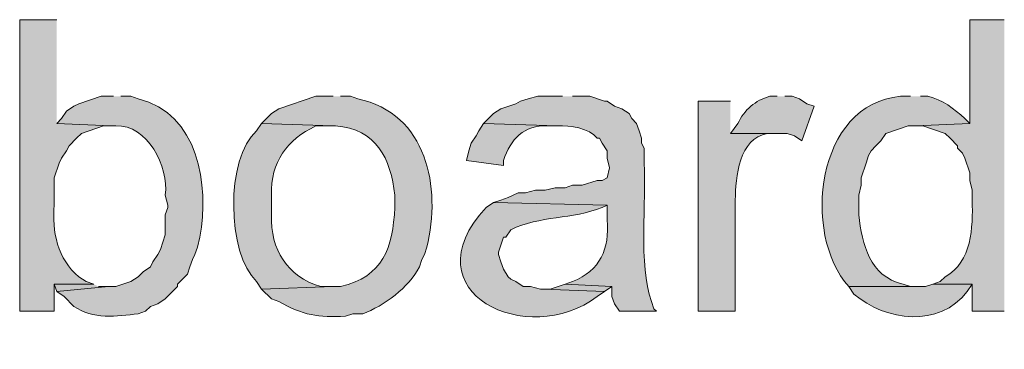
# Model space of a CAD drawing. Units: inches. Extents: x 16 to 197, y 63 to 220.
# Drawn here: x 168 to 177, y 190 to 192 of the extents above; entities that cross this region are included whole.
import ezdxf

# ---------------------------------------------------------------- set-up
doc = ezdxf.new("R2010")
doc.units = ezdxf.units.IN
doc.header["$MEASUREMENT"] = 0
doc.layers.add('Layer 1', color=7, linetype='Continuous')

msp = doc.modelspace()

# ---------------------------------------------------------------- hatches: boundary and pattern name
at = {"layer": 'Layer 1', "true_color": 0xffffff}
h = msp.add_hatch(color=7, dxfattribs=at)
edge = h.paths.add_edge_path()
edge.add_spline(control_points=[(168.3808, 192.3274), (168.3808, 192.3274), (168.0633, 192.3274), (168.0633, 192.3274), (168.0633, 192.3274), (168.0633, 189.8297), (168.0633, 189.8297), (168.0633, 189.8297), (168.3597, 189.8297), (168.3597, 189.8297), (168.3597, 189.8297), (168.3597, 190.0625), (168.3597, 190.0625), (168.3597, 190.0625), (168.6983, 190.0625), (168.6983, 190.0625), (168.6983, 190.0625), (168.6348, 190.0837), (168.6348, 190.0837), (168.6348, 190.0837), (168.5713, 190.126), (168.5713, 190.126), (168.3893, 190.2735), (168.3374, 190.5166), (168.3597, 190.7399), (168.3597, 190.7399), (168.3597, 190.9727), (168.3597, 190.9727), (168.3597, 190.9727), (168.402, 191.0997), (168.402, 191.0997), (168.402, 191.0997), (168.4232, 191.142), (168.4232, 191.142), (168.4232, 191.142), (168.4655, 191.2055), (168.4655, 191.2055), (168.4655, 191.2055), (168.4867, 191.2479), (168.4867, 191.2479), (168.4867, 191.2479), (168.5502, 191.3114), (168.5502, 191.3114), (168.5502, 191.3114), (168.5925, 191.3537), (168.5925, 191.3537), (168.5925, 191.3537), (168.783, 191.4172), (168.783, 191.4172), (168.783, 191.4172), (168.8465, 191.4172), (168.8465, 191.4172), (168.8465, 191.4172), (168.3808, 191.4384), (168.3808, 191.4384)], knot_values=[0, 0, 0, 0, 0.352778, 0.352778, 0.352778, 0.705556, 0.705556, 0.705556, 1.058333, 1.058333, 1.058333, 1.411111, 1.411111, 1.411111, 1.763889, 1.763889, 1.763889, 2.116667, 2.116667, 2.116667, 2.469444, 2.469444, 2.469444, 2.822222, 2.822222, 2.822222, 3.175, 3.175, 3.175, 3.527778, 3.527778, 3.527778, 3.880556, 3.880556, 3.880556, 4.233333, 4.233333, 4.233333, 4.586111, 4.586111, 4.586111, 4.938889, 4.938889, 4.938889, 5.291667, 5.291667, 5.291667, 5.644444, 5.644444, 5.644444, 5.997222, 5.997222, 5.997222, 6.35, 6.35, 6.35, 6.35], degree=3, periodic=0)
edge.add_line((168.3808, 191.4384), (168.3808, 192.3274))
h = msp.add_hatch(color=7, dxfattribs=at)
edge = h.paths.add_edge_path()
edge.add_spline(control_points=[(176.5088, 192.3274), (176.5088, 192.3274), (176.2125, 192.3274), (176.2125, 192.3274), (176.2125, 192.3274), (176.2125, 191.4384), (176.2125, 191.4384), (176.2125, 191.4384), (175.7468, 191.4172), (175.7468, 191.4172), (175.7468, 191.4172), (175.8103, 191.4172), (175.8103, 191.4172), (175.8103, 191.4172), (176.0008, 191.3537), (176.0008, 191.3537), (176.0008, 191.3537), (176.0432, 191.3114), (176.0432, 191.3114), (176.0432, 191.3114), (176.1067, 191.2479), (176.1067, 191.2479), (176.1067, 191.2479), (176.1067, 191.2267), (176.1067, 191.2267), (176.1067, 191.2267), (176.149, 191.1844), (176.149, 191.1844), (176.149, 191.1844), (176.1702, 191.142), (176.1702, 191.142), (176.1702, 191.142), (176.2125, 191.015), (176.2125, 191.015), (176.2125, 191.015), (176.2125, 190.9515), (176.2125, 190.9515), (176.2125, 190.9515), (176.2337, 190.8669), (176.2337, 190.8669), (176.2337, 190.8669), (176.2337, 190.7822), (176.2337, 190.7822), (176.2386, 190.5458), (176.2337, 190.2555), (176.0008, 190.126), (176.0008, 190.126), (175.9585, 190.0837), (175.9585, 190.0837), (175.9585, 190.0837), (175.895, 190.0625), (175.895, 190.0625), (175.895, 190.0625), (176.2337, 190.0625), (176.2337, 190.0625), (176.2337, 190.0625), (176.2337, 189.8297), (176.2337, 189.8297), (176.2337, 189.8297), (176.5088, 189.8297), (176.5088, 189.8297)], knot_values=[0, 0, 0, 0, 0.352778, 0.352778, 0.352778, 0.705556, 0.705556, 0.705556, 1.058333, 1.058333, 1.058333, 1.411111, 1.411111, 1.411111, 1.763889, 1.763889, 1.763889, 2.116667, 2.116667, 2.116667, 2.469444, 2.469444, 2.469444, 2.822222, 2.822222, 2.822222, 3.175, 3.175, 3.175, 3.527778, 3.527778, 3.527778, 3.880556, 3.880556, 3.880556, 4.233333, 4.233333, 4.233333, 4.586111, 4.586111, 4.586111, 4.938889, 4.938889, 4.938889, 5.291667, 5.291667, 5.291667, 5.644444, 5.644444, 5.644444, 5.997222, 5.997222, 5.997222, 6.35, 6.35, 6.35, 6.702778, 6.702778, 6.702778, 7.055556, 7.055556, 7.055556, 7.055556], degree=3, periodic=0)
edge.add_line((176.5088, 189.8297), (176.5088, 192.3274))
h = msp.add_hatch(color=7, dxfattribs=at)
edge = h.paths.add_edge_path()
edge.add_spline(control_points=[(168.8677, 191.6712), (168.8677, 191.6712), (168.7618, 191.6712), (168.7618, 191.6712), (168.7618, 191.6712), (168.5713, 191.6077), (168.5713, 191.6077), (168.5713, 191.6077), (168.529, 191.5865), (168.529, 191.5865), (168.529, 191.5865), (168.4655, 191.5442), (168.4655, 191.5442), (168.4655, 191.5442), (168.4232, 191.4807), (168.4232, 191.4807), (168.4232, 191.4807), (168.3808, 191.4384), (168.3808, 191.4384), (168.3808, 191.4384), (168.8465, 191.4172), (168.8465, 191.4172), (168.8465, 191.4172), (168.8888, 191.4172), (168.8888, 191.4172), (169.1562, 191.431), (169.3457, 191.0694), (169.3122, 190.8245), (169.3122, 190.8245), (169.3333, 190.7399), (169.3333, 190.7399), (169.3333, 190.7399), (169.3333, 190.7187), (169.3333, 190.7187), (169.3333, 190.7187), (169.3122, 190.6552), (169.3122, 190.6552), (169.3122, 190.6552), (169.3122, 190.4859), (169.3122, 190.4859), (169.3122, 190.4859), (169.291, 190.4224), (169.291, 190.4224), (169.291, 190.4224), (169.2698, 190.3589), (169.2698, 190.3589), (169.2698, 190.3589), (169.2487, 190.3165), (169.2487, 190.3165), (169.2487, 190.3165), (169.2063, 190.2531), (169.2063, 190.2531), (169.2063, 190.2531), (169.1852, 190.2107), (169.1852, 190.2107), (169.1852, 190.2107), (169.1217, 190.1684), (169.1217, 190.1684), (169.1217, 190.1684), (169.0793, 190.1261), (169.0793, 190.1261), (169.0793, 190.1261), (169.0158, 190.0837), (169.0158, 190.0837), (169.0158, 190.0837), (168.8888, 190.0414), (168.8888, 190.0414), (168.8888, 190.0414), (168.8253, 190.0414), (168.8253, 190.0414), (168.8253, 190.0414), (168.3808, 189.999), (168.3808, 189.999), (168.3808, 189.999), (168.4443, 189.9567), (168.4443, 189.9567), (168.4443, 189.9567), (168.529, 189.872), (168.529, 189.872), (168.6874, 189.7595), (168.898, 189.7856), (169.0793, 189.8085), (169.0793, 189.8085), (169.1428, 189.8297), (169.1428, 189.8297), (169.1428, 189.8297), (169.1852, 189.872), (169.1852, 189.872), (169.1852, 189.872), (169.2487, 189.8932), (169.2487, 189.8932), (169.2487, 189.8932), (169.3122, 189.9355), (169.3122, 189.9355), (169.3122, 189.9355), (169.418, 190.0414), (169.418, 190.0414), (169.418, 190.0414), (169.418, 190.0625), (169.418, 190.0625), (169.418, 190.0625), (169.5027, 190.1472), (169.5027, 190.1472), (169.5027, 190.1472), (169.5238, 190.2107), (169.5238, 190.2107), (169.5238, 190.2107), (169.545, 190.2742), (169.545, 190.2742), (169.545, 190.2742), (169.5662, 190.3165), (169.5662, 190.3165), (169.5662, 190.3165), (169.5873, 190.38), (169.5873, 190.38), (169.5873, 190.38), (169.6085, 190.4647), (169.6085, 190.4647), (169.6907, 190.9096), (169.5961, 191.5273), (169.0793, 191.65), (169.0793, 191.65), (169.0158, 191.6712), (169.0158, 191.6712), (169.0158, 191.6712), (168.9312, 191.6712), (168.9312, 191.6712)], knot_values=[0, 0, 0, 0, 0.352778, 0.352778, 0.352778, 0.705556, 0.705556, 0.705556, 1.058333, 1.058333, 1.058333, 1.411111, 1.411111, 1.411111, 1.763889, 1.763889, 1.763889, 2.116667, 2.116667, 2.116667, 2.469444, 2.469444, 2.469444, 2.822222, 2.822222, 2.822222, 3.175, 3.175, 3.175, 3.527778, 3.527778, 3.527778, 3.880556, 3.880556, 3.880556, 4.233333, 4.233333, 4.233333, 4.586111, 4.586111, 4.586111, 4.938889, 4.938889, 4.938889, 5.291667, 5.291667, 5.291667, 5.644444, 5.644444, 5.644444, 5.997222, 5.997222, 5.997222, 6.35, 6.35, 6.35, 6.702778, 6.702778, 6.702778, 7.055556, 7.055556, 7.055556, 7.408333, 7.408333, 7.408333, 7.761111, 7.761111, 7.761111, 8.113889, 8.113889, 8.113889, 8.466667, 8.466667, 8.466667, 8.819444, 8.819444, 8.819444, 9.172222, 9.172222, 9.172222, 9.525, 9.525, 9.525, 9.877778, 9.877778, 9.877778, 10.230556, 10.230556, 10.230556, 10.583333, 10.583333, 10.583333, 10.936111, 10.936111, 10.936111, 11.288889, 11.288889, 11.288889, 11.641667, 11.641667, 11.641667, 11.994444, 11.994444, 11.994444, 12.347222, 12.347222, 12.347222, 12.7, 12.7, 12.7, 13.052778, 13.052778, 13.052778, 13.405556, 13.405556, 13.405556, 13.758333, 13.758333, 13.758333, 14.111111, 14.111111, 14.111111, 14.463889, 14.463889, 14.463889, 14.816667, 14.816667, 14.816667, 14.816667], degree=3, periodic=0)
edge.add_line((168.9312, 191.6712), (168.8677, 191.6712))
h = msp.add_hatch(color=7, dxfattribs=at)
edge = h.paths.add_edge_path()
edge.add_spline(control_points=[(170.7515, 191.6712), (170.7515, 191.6712), (170.6033, 191.6712), (170.6033, 191.6712), (170.6033, 191.6712), (170.2858, 191.5654), (170.2858, 191.5654), (170.2858, 191.5654), (170.2223, 191.523), (170.2223, 191.523), (170.2223, 191.523), (170.1377, 191.4384), (170.1377, 191.4384), (170.1377, 191.4384), (170.7515, 191.4172), (170.7515, 191.4172), (170.7515, 191.4172), (170.7727, 191.4172), (170.7727, 191.4172), (171.1205, 191.3946), (171.2475, 191.1361), (171.2807, 190.8245), (171.2807, 190.8245), (171.2807, 190.7187), (171.2807, 190.7187), (171.2644, 190.3744), (171.1819, 190.1264), (170.815, 190.0414), (170.815, 190.0414), (170.7515, 190.0414), (170.7515, 190.0414), (170.7515, 190.0414), (170.1377, 190.0202), (170.1377, 190.0202), (170.1377, 190.0202), (170.2223, 189.9355), (170.2223, 189.9355), (170.2223, 189.9355), (170.2858, 189.9144), (170.2858, 189.9144), (170.488, 189.7944), (170.6298, 189.7764), (170.8573, 189.7874), (170.8573, 189.7874), (170.9208, 189.8085), (170.9208, 189.8085), (170.9208, 189.8085), (171.0055, 189.8085), (171.0055, 189.8085), (171.1886, 189.8766), (171.4003, 190.0326), (171.4923, 190.2107), (171.4923, 190.2107), (171.5135, 190.2742), (171.5135, 190.2742), (171.5135, 190.2742), (171.5347, 190.3165), (171.5347, 190.3165), (171.5347, 190.3165), (171.5558, 190.38), (171.5558, 190.38), (171.6821, 190.8898), (171.5551, 191.5252), (170.9632, 191.65), (170.9632, 191.65), (170.8997, 191.6712), (170.8997, 191.6712), (170.8997, 191.6712), (170.815, 191.6712), (170.815, 191.6712)], knot_values=[0, 0, 0, 0, 0.352778, 0.352778, 0.352778, 0.705556, 0.705556, 0.705556, 1.058333, 1.058333, 1.058333, 1.411111, 1.411111, 1.411111, 1.763889, 1.763889, 1.763889, 2.116667, 2.116667, 2.116667, 2.469444, 2.469444, 2.469444, 2.822222, 2.822222, 2.822222, 3.175, 3.175, 3.175, 3.527778, 3.527778, 3.527778, 3.880556, 3.880556, 3.880556, 4.233333, 4.233333, 4.233333, 4.586111, 4.586111, 4.586111, 4.938889, 4.938889, 4.938889, 5.291667, 5.291667, 5.291667, 5.644444, 5.644444, 5.644444, 5.997222, 5.997222, 5.997222, 6.35, 6.35, 6.35, 6.702778, 6.702778, 6.702778, 7.055556, 7.055556, 7.055556, 7.408333, 7.408333, 7.408333, 7.761111, 7.761111, 7.761111, 8.113889, 8.113889, 8.113889, 8.113889], degree=3, periodic=0)
edge.add_line((170.815, 191.6712), (170.7515, 191.6712))
h = msp.add_hatch(color=7, dxfattribs=at)
edge = h.paths.add_edge_path()
edge.add_spline(control_points=[(172.72, 191.6712), (172.72, 191.6712), (172.5083, 191.6712), (172.5083, 191.6712), (172.5083, 191.6712), (172.4237, 191.65), (172.4237, 191.65), (172.4237, 191.65), (172.3602, 191.6289), (172.3602, 191.6289), (172.3602, 191.6289), (172.3178, 191.6077), (172.3178, 191.6077), (172.3178, 191.6077), (172.1908, 191.5654), (172.1908, 191.5654), (172.1908, 191.5654), (172.1273, 191.523), (172.1273, 191.523), (172.1273, 191.523), (172.0427, 191.4384), (172.0427, 191.4384), (172.0427, 191.4384), (172.6777, 191.4172), (172.6777, 191.4172), (172.7796, 191.4253), (172.9511, 191.3992), (173.0163, 191.3114), (173.0163, 191.3114), (173.0375, 191.3114), (173.0375, 191.3114), (173.0375, 191.3114), (173.0587, 191.2691), (173.0587, 191.2691), (173.0587, 191.2691), (173.101, 191.2056), (173.101, 191.2056), (173.101, 191.2056), (173.101, 191.1421), (173.101, 191.1421), (173.101, 191.1421), (173.1222, 191.0574), (173.1222, 191.0574), (173.1222, 191.0574), (173.101, 190.9727), (173.101, 190.9727), (173.101, 190.9727), (173.0587, 190.9515), (173.0587, 190.9515), (173.0587, 190.9515), (173.0163, 190.9515), (173.0163, 190.9515), (173.0163, 190.9515), (172.8893, 190.9092), (172.8893, 190.9092), (172.8893, 190.9092), (172.8047, 190.9092), (172.8047, 190.9092), (172.8047, 190.9092), (172.7412, 190.888), (172.7412, 190.888), (172.7412, 190.888), (172.6565, 190.888), (172.6565, 190.888), (172.6565, 190.888), (172.5718, 190.8669), (172.5718, 190.8669), (172.5718, 190.8669), (172.4872, 190.8669), (172.4872, 190.8669), (172.4872, 190.8669), (172.4025, 190.8457), (172.4025, 190.8457), (172.4025, 190.8457), (172.339, 190.8457), (172.339, 190.8457), (172.339, 190.8457), (172.2543, 190.8034), (172.2543, 190.8034), (172.2543, 190.8034), (172.1908, 190.7822), (172.1908, 190.7822), (172.1908, 190.7822), (172.1273, 190.7611), (172.1273, 190.7611), (172.1273, 190.7611), (173.101, 190.7399), (173.101, 190.7399), (173.101, 190.7399), (173.101, 190.6129), (173.101, 190.6129), (173.1257, 190.3624), (173.0428, 190.1797), (172.8047, 190.0837), (172.8047, 190.0837), (172.7412, 190.0625), (172.7412, 190.0625), (172.7412, 190.0625), (173.1433, 190.0414), (173.1433, 190.0414), (173.1433, 190.0414), (173.1433, 189.9567), (173.1433, 189.9567), (173.1433, 189.9567), (173.1645, 189.8932), (173.1645, 189.8932), (173.1645, 189.8932), (173.2068, 189.8297), (173.2068, 189.8297), (173.2068, 189.8297), (173.5243, 189.8297), (173.5243, 189.8297), (173.5243, 189.8297), (173.5032, 189.8509), (173.5032, 189.8509), (173.5032, 189.8509), (173.482, 189.9144), (173.482, 189.9144), (173.368, 190.2266), (173.4425, 190.7797), (173.4185, 191.0997), (173.4185, 191.0997), (173.4185, 191.2267), (173.4185, 191.2267), (173.4185, 191.2267), (173.3973, 191.2691), (173.3973, 191.2691), (173.3973, 191.2691), (173.3973, 191.3114), (173.3973, 191.3114), (173.3973, 191.3114), (173.3762, 191.3749), (173.3762, 191.3749), (173.3762, 191.3749), (173.355, 191.4384), (173.355, 191.4384), (173.355, 191.4384), (173.3127, 191.4807), (173.3127, 191.4807), (173.3127, 191.4807), (173.2915, 191.523), (173.2915, 191.523), (173.2915, 191.523), (173.228, 191.5654), (173.228, 191.5654), (173.228, 191.5654), (173.1645, 191.5865), (173.1645, 191.5865), (173.1645, 191.5865), (173.101, 191.6289), (173.101, 191.6289), (173.101, 191.6289), (173.0798, 191.6289), (173.0798, 191.6289), (173.0798, 191.6289), (172.9528, 191.6712), (172.9528, 191.6712), (172.9528, 191.6712), (172.8047, 191.6712), (172.8047, 191.6712)], knot_values=[0, 0, 0, 0, 0.352778, 0.352778, 0.352778, 0.705556, 0.705556, 0.705556, 1.058333, 1.058333, 1.058333, 1.411111, 1.411111, 1.411111, 1.763889, 1.763889, 1.763889, 2.116667, 2.116667, 2.116667, 2.469444, 2.469444, 2.469444, 2.822222, 2.822222, 2.822222, 3.175, 3.175, 3.175, 3.527778, 3.527778, 3.527778, 3.880556, 3.880556, 3.880556, 4.233333, 4.233333, 4.233333, 4.586111, 4.586111, 4.586111, 4.938889, 4.938889, 4.938889, 5.291667, 5.291667, 5.291667, 5.644444, 5.644444, 5.644444, 5.997222, 5.997222, 5.997222, 6.35, 6.35, 6.35, 6.702778, 6.702778, 6.702778, 7.055556, 7.055556, 7.055556, 7.408333, 7.408333, 7.408333, 7.761111, 7.761111, 7.761111, 8.113889, 8.113889, 8.113889, 8.466667, 8.466667, 8.466667, 8.819444, 8.819444, 8.819444, 9.172222, 9.172222, 9.172222, 9.525, 9.525, 9.525, 9.877778, 9.877778, 9.877778, 10.230556, 10.230556, 10.230556, 10.583333, 10.583333, 10.583333, 10.936111, 10.936111, 10.936111, 11.288889, 11.288889, 11.288889, 11.641667, 11.641667, 11.641667, 11.994444, 11.994444, 11.994444, 12.347222, 12.347222, 12.347222, 12.7, 12.7, 12.7, 13.052778, 13.052778, 13.052778, 13.405556, 13.405556, 13.405556, 13.758333, 13.758333, 13.758333, 14.111111, 14.111111, 14.111111, 14.463889, 14.463889, 14.463889, 14.816667, 14.816667, 14.816667, 15.169444, 15.169444, 15.169444, 15.522222, 15.522222, 15.522222, 15.875, 15.875, 15.875, 16.227778, 16.227778, 16.227778, 16.580556, 16.580556, 16.580556, 16.933333, 16.933333, 16.933333, 17.286111, 17.286111, 17.286111, 17.638889, 17.638889, 17.638889, 17.991667, 17.991667, 17.991667, 18.344444, 18.344444, 18.344444, 18.697222, 18.697222, 18.697222, 18.697222], degree=3, periodic=0)
edge.add_line((172.8047, 191.6712), (172.72, 191.6712))
h = msp.add_hatch(color=7, dxfattribs=at)
edge = h.paths.add_edge_path()
edge.add_spline(control_points=[(174.1593, 191.6289), (174.1593, 191.6289), (173.8842, 191.6289), (173.8842, 191.6289), (173.8842, 191.6289), (173.8842, 189.8297), (173.8842, 189.8297), (173.8842, 189.8297), (174.2017, 189.8297), (174.2017, 189.8297), (174.2017, 189.8297), (174.2017, 190.7822), (174.2017, 190.7822), (174.202, 190.978), (174.2341, 191.3124), (174.4768, 191.3537), (174.4768, 191.3537), (174.5403, 191.3537), (174.5403, 191.3537), (174.5403, 191.3537), (174.1593, 191.3537), (174.1593, 191.3537)], knot_values=[0, 0, 0, 0, 0.352778, 0.352778, 0.352778, 0.705556, 0.705556, 0.705556, 1.058333, 1.058333, 1.058333, 1.411111, 1.411111, 1.411111, 1.763889, 1.763889, 1.763889, 2.116667, 2.116667, 2.116667, 2.469444, 2.469444, 2.469444, 2.469444], degree=3, periodic=0)
edge.add_line((174.1593, 191.3537), (174.1593, 191.6289))
h = msp.add_hatch(color=7, dxfattribs=at)
edge = h.paths.add_edge_path()
edge.add_spline(control_points=[(174.5615, 191.6712), (174.5615, 191.6712), (174.498, 191.6712), (174.498, 191.6712), (174.3724, 191.6391), (174.2793, 191.5534), (174.2228, 191.4384), (174.2228, 191.4384), (174.1593, 191.3537), (174.1593, 191.3537), (174.1593, 191.3537), (174.6462, 191.3537), (174.6462, 191.3537), (174.6462, 191.3537), (174.7097, 191.3326), (174.7097, 191.3326), (174.7097, 191.3326), (174.7732, 191.2902), (174.7732, 191.2902), (174.7732, 191.2902), (174.879, 191.5865), (174.879, 191.5865), (174.879, 191.5865), (174.8155, 191.6077), (174.8155, 191.6077), (174.8155, 191.6077), (174.752, 191.65), (174.752, 191.65), (174.752, 191.65), (174.6885, 191.6712), (174.6885, 191.6712), (174.6885, 191.6712), (174.625, 191.6712), (174.625, 191.6712)], knot_values=[0, 0, 0, 0, 0.352778, 0.352778, 0.352778, 0.705556, 0.705556, 0.705556, 1.058333, 1.058333, 1.058333, 1.411111, 1.411111, 1.411111, 1.763889, 1.763889, 1.763889, 2.116667, 2.116667, 2.116667, 2.469444, 2.469444, 2.469444, 2.822222, 2.822222, 2.822222, 3.175, 3.175, 3.175, 3.527778, 3.527778, 3.527778, 3.880556, 3.880556, 3.880556, 3.880556], degree=3, periodic=0)
edge.add_line((174.625, 191.6712), (174.5615, 191.6712))
h = msp.add_hatch(color=7, dxfattribs=at)
edge = h.paths.add_edge_path()
edge.add_spline(control_points=[(175.7045, 191.6712), (175.7045, 191.6712), (175.6198, 191.6712), (175.6198, 191.6712), (174.8952, 191.6102), (174.7672, 190.4979), (175.1753, 190.0414), (175.1753, 190.0414), (175.7468, 190.0414), (175.7468, 190.0414), (175.7468, 190.0414), (175.7045, 190.0414), (175.7045, 190.0414), (175.7045, 190.0414), (175.641, 190.0625), (175.641, 190.0625), (175.3478, 190.1317), (175.2932, 190.4026), (175.26, 190.6552), (175.26, 190.6552), (175.26, 190.8245), (175.26, 190.8245), (175.26, 190.8245), (175.2812, 190.9092), (175.2812, 190.9092), (175.2812, 190.9092), (175.2812, 190.9727), (175.2812, 190.9727), (175.2812, 190.9727), (175.3235, 191.0997), (175.3235, 191.0997), (175.3235, 191.0997), (175.3447, 191.1632), (175.3447, 191.1632), (175.3447, 191.1632), (175.3658, 191.2056), (175.3658, 191.2056), (175.3658, 191.2056), (175.4082, 191.2479), (175.4082, 191.2479), (175.4082, 191.2479), (175.4505, 191.2902), (175.4505, 191.2902), (175.4505, 191.2902), (175.4928, 191.3537), (175.4928, 191.3537), (175.4928, 191.3537), (175.6833, 191.4172), (175.6833, 191.4172), (175.6833, 191.4172), (175.7468, 191.4172), (175.7468, 191.4172), (175.7468, 191.4172), (176.2125, 191.4384), (176.2125, 191.4384), (176.2125, 191.4384), (176.1702, 191.4807), (176.1702, 191.4807), (176.0791, 191.5654), (175.9754, 191.643), (175.8527, 191.6712), (175.8527, 191.6712), (175.7892, 191.6712), (175.7892, 191.6712)], knot_values=[0, 0, 0, 0, 0.352778, 0.352778, 0.352778, 0.705556, 0.705556, 0.705556, 1.058333, 1.058333, 1.058333, 1.411111, 1.411111, 1.411111, 1.763889, 1.763889, 1.763889, 2.116667, 2.116667, 2.116667, 2.469444, 2.469444, 2.469444, 2.822222, 2.822222, 2.822222, 3.175, 3.175, 3.175, 3.527778, 3.527778, 3.527778, 3.880556, 3.880556, 3.880556, 4.233333, 4.233333, 4.233333, 4.586111, 4.586111, 4.586111, 4.938889, 4.938889, 4.938889, 5.291667, 5.291667, 5.291667, 5.644444, 5.644444, 5.644444, 5.997222, 5.997222, 5.997222, 6.35, 6.35, 6.35, 6.702778, 6.702778, 6.702778, 7.055556, 7.055556, 7.055556, 7.408333, 7.408333, 7.408333, 7.408333], degree=3, periodic=0)
edge.add_line((175.7892, 191.6712), (175.7045, 191.6712))
h = msp.add_hatch(color=7, dxfattribs=at)
edge = h.paths.add_edge_path()
edge.add_spline(control_points=[(170.1377, 191.4384), (170.1377, 191.4384), (170.0953, 191.3749), (170.0953, 191.3749), (169.8265, 191.1456), (169.8406, 190.3229), (170.0953, 190.0837), (170.0953, 190.0837), (170.1377, 190.0202), (170.1377, 190.0202), (170.1377, 190.0202), (170.7515, 190.0414), (170.7515, 190.0414), (170.7515, 190.0414), (170.6457, 190.0414), (170.6457, 190.0414), (170.3571, 190.1264), (170.2142, 190.3606), (170.2223, 190.6552), (170.2223, 190.6552), (170.2223, 190.8245), (170.2223, 190.8245), (170.2146, 191.1089), (170.3546, 191.2987), (170.6033, 191.4172), (170.6033, 191.4172), (170.7515, 191.4172), (170.7515, 191.4172)], knot_values=[0, 0, 0, 0, 0.352778, 0.352778, 0.352778, 0.705556, 0.705556, 0.705556, 1.058333, 1.058333, 1.058333, 1.411111, 1.411111, 1.411111, 1.763889, 1.763889, 1.763889, 2.116667, 2.116667, 2.116667, 2.469444, 2.469444, 2.469444, 2.822222, 2.822222, 2.822222, 3.175, 3.175, 3.175, 3.175], degree=3, periodic=0)
edge.add_line((170.7515, 191.4172), (170.1377, 191.4384))
h = msp.add_hatch(color=7, dxfattribs=at)
edge = h.paths.add_edge_path()
edge.add_spline(control_points=[(172.0427, 191.4384), (172.0427, 191.4384), (172.0003, 191.3749), (172.0003, 191.3749), (172.0003, 191.3749), (171.9792, 191.3325), (171.9792, 191.3325), (171.9792, 191.3325), (171.9368, 191.269), (171.9368, 191.269), (171.9368, 191.269), (171.9157, 191.2055), (171.9157, 191.2055), (171.9157, 191.2055), (171.8945, 191.1209), (171.8945, 191.1209), (171.8945, 191.1209), (172.212, 191.0785), (172.212, 191.0785), (172.212, 191.0785), (172.212, 191.1209), (172.212, 191.1209), (172.2755, 191.3054), (172.3856, 191.4274), (172.593, 191.4172), (172.593, 191.4172), (172.6777, 191.4172), (172.6777, 191.4172)], knot_values=[0, 0, 0, 0, 0.352778, 0.352778, 0.352778, 0.705556, 0.705556, 0.705556, 1.058333, 1.058333, 1.058333, 1.411111, 1.411111, 1.411111, 1.763889, 1.763889, 1.763889, 2.116667, 2.116667, 2.116667, 2.469444, 2.469444, 2.469444, 2.822222, 2.822222, 2.822222, 3.175, 3.175, 3.175, 3.175], degree=3, periodic=0)
edge.add_line((172.6777, 191.4172), (172.0427, 191.4384))
h = msp.add_hatch(color=7, dxfattribs=at)
edge = h.paths.add_edge_path()
edge.add_spline(control_points=[(172.1273, 190.7611), (172.1273, 190.7611), (172.0638, 190.7187), (172.0638, 190.7187), (171.3861, 189.9892), (172.4279, 189.5045), (173.0163, 189.9567), (173.0163, 189.9567), (173.0798, 189.999), (173.0798, 189.999), (173.0798, 189.999), (172.5507, 190.0202), (172.5507, 190.0202), (172.5507, 190.0202), (172.5295, 190.0202), (172.5295, 190.0202), (172.5295, 190.0202), (172.4448, 190.0414), (172.4448, 190.0414), (172.4448, 190.0414), (172.3813, 190.0414), (172.3813, 190.0414), (172.3813, 190.0414), (172.3178, 190.0837), (172.3178, 190.0837), (172.3178, 190.0837), (172.2755, 190.1049), (172.2755, 190.1049), (172.2755, 190.1049), (172.2543, 190.126), (172.2543, 190.126), (172.2543, 190.126), (172.212, 190.1895), (172.212, 190.1895), (172.212, 190.1895), (172.1908, 190.2531), (172.1908, 190.2531), (172.1908, 190.2531), (172.1697, 190.3165), (172.1697, 190.3165), (172.1697, 190.3165), (172.1697, 190.3377), (172.1697, 190.3377), (172.1697, 190.3377), (172.212, 190.4647), (172.212, 190.4647), (172.212, 190.4647), (172.2332, 190.4647), (172.2332, 190.4647), (172.2332, 190.4647), (172.2755, 190.5282), (172.2755, 190.5282), (172.5267, 190.6503), (172.8029, 190.6164), (173.0587, 190.7187), (173.0587, 190.7187), (173.101, 190.7399), (173.101, 190.7399)], knot_values=[0, 0, 0, 0, 0.352778, 0.352778, 0.352778, 0.705556, 0.705556, 0.705556, 1.058333, 1.058333, 1.058333, 1.411111, 1.411111, 1.411111, 1.763889, 1.763889, 1.763889, 2.116667, 2.116667, 2.116667, 2.469444, 2.469444, 2.469444, 2.822222, 2.822222, 2.822222, 3.175, 3.175, 3.175, 3.527778, 3.527778, 3.527778, 3.880556, 3.880556, 3.880556, 4.233333, 4.233333, 4.233333, 4.586111, 4.586111, 4.586111, 4.938889, 4.938889, 4.938889, 5.291667, 5.291667, 5.291667, 5.644444, 5.644444, 5.644444, 5.997222, 5.997222, 5.997222, 6.35, 6.35, 6.35, 6.702778, 6.702778, 6.702778, 6.702778], degree=3, periodic=0)
edge.add_line((173.101, 190.7399), (172.1273, 190.7611))
for points in [[(168.6983, 190.0626), (168.3597, 190.0626), (168.3808, 189.999), (168.8253, 190.0414), (168.7407, 190.0414)], [(172.7412, 190.0626), (172.6142, 190.0202), (172.5507, 190.0202), (173.0798, 189.999), (173.1433, 190.0414)]]:
    msp.add_hatch(color=7, dxfattribs=at).paths.add_polyline_path(points)
h = msp.add_hatch(color=7, dxfattribs=at)
edge = h.paths.add_edge_path()
edge.add_spline(control_points=[(175.895, 190.0626), (175.895, 190.0626), (175.8315, 190.0414), (175.8315, 190.0414), (175.8315, 190.0414), (175.1753, 190.0414), (175.1753, 190.0414), (175.1753, 190.0414), (175.2177, 189.9779), (175.2177, 189.9779), (175.4946, 189.7419), (175.949, 189.6868), (176.1913, 189.999), (176.1913, 189.999), (176.2337, 190.0626), (176.2337, 190.0626)], knot_values=[0, 0, 0, 0, 0.352778, 0.352778, 0.352778, 0.705556, 0.705556, 0.705556, 1.058333, 1.058333, 1.058333, 1.411111, 1.411111, 1.411111, 1.763889, 1.763889, 1.763889, 1.763889], degree=3, periodic=0)
edge.add_line((176.2337, 190.0626), (175.895, 190.0626))

# ---------------------------------------------------------------- linework, layer by layer
at = {"layer": 'Layer 1', "lineweight": 0}
for points in [[(168.6983, 190.0626), (168.3597, 190.0626), (168.3808, 189.999), (168.8253, 190.0414), (168.7407, 190.0414)], [(172.7412, 190.0626), (172.6142, 190.0202), (172.5507, 190.0202), (173.0798, 189.999), (173.1433, 190.0414)]]:
    msp.add_lwpolyline(points, dxfattribs=at)
for points, knots in [([(168.3808, 192.3274), (168.3808, 192.3274), (168.0633, 192.3274), (168.0633, 192.3274), (168.0633, 192.3274), (168.0633, 189.8297), (168.0633, 189.8297), (168.0633, 189.8297), (168.3597, 189.8297), (168.3597, 189.8297), (168.3597, 189.8297), (168.3597, 190.0625), (168.3597, 190.0625), (168.3597, 190.0625), (168.6983, 190.0625), (168.6983, 190.0625), (168.6983, 190.0625), (168.6348, 190.0837), (168.6348, 190.0837), (168.6348, 190.0837), (168.5713, 190.126), (168.5713, 190.126), (168.3893, 190.2735), (168.3374, 190.5166), (168.3597, 190.7399), (168.3597, 190.7399), (168.3597, 190.9727), (168.3597, 190.9727), (168.3597, 190.9727), (168.402, 191.0997), (168.402, 191.0997), (168.402, 191.0997), (168.4232, 191.142), (168.4232, 191.142), (168.4232, 191.142), (168.4655, 191.2055), (168.4655, 191.2055), (168.4655, 191.2055), (168.4867, 191.2479), (168.4867, 191.2479), (168.4867, 191.2479), (168.5502, 191.3114), (168.5502, 191.3114), (168.5502, 191.3114), (168.5925, 191.3537), (168.5925, 191.3537), (168.5925, 191.3537), (168.783, 191.4172), (168.783, 191.4172), (168.783, 191.4172), (168.8465, 191.4172), (168.8465, 191.4172), (168.8465, 191.4172), (168.3808, 191.4384), (168.3808, 191.4384)], [0, 0, 0, 0, 1, 1, 1, 2, 2, 2, 3, 3, 3, 4, 4, 4, 5, 5, 5, 6, 6, 6, 7, 7, 7, 8, 8, 8, 9, 9, 9, 10, 10, 10, 11, 11, 11, 12, 12, 12, 13, 13, 13, 14, 14, 14, 15, 15, 15, 16, 16, 16, 17, 17, 17, 18, 18, 18, 18]), ([(176.5088, 192.3274), (176.5088, 192.3274), (176.2125, 192.3274), (176.2125, 192.3274), (176.2125, 192.3274), (176.2125, 191.4384), (176.2125, 191.4384), (176.2125, 191.4384), (175.7468, 191.4172), (175.7468, 191.4172), (175.7468, 191.4172), (175.8103, 191.4172), (175.8103, 191.4172), (175.8103, 191.4172), (176.0008, 191.3537), (176.0008, 191.3537), (176.0008, 191.3537), (176.0432, 191.3114), (176.0432, 191.3114), (176.0432, 191.3114), (176.1067, 191.2479), (176.1067, 191.2479), (176.1067, 191.2479), (176.1067, 191.2267), (176.1067, 191.2267), (176.1067, 191.2267), (176.149, 191.1844), (176.149, 191.1844), (176.149, 191.1844), (176.1702, 191.142), (176.1702, 191.142), (176.1702, 191.142), (176.2125, 191.015), (176.2125, 191.015), (176.2125, 191.015), (176.2125, 190.9515), (176.2125, 190.9515), (176.2125, 190.9515), (176.2337, 190.8669), (176.2337, 190.8669), (176.2337, 190.8669), (176.2337, 190.7822), (176.2337, 190.7822), (176.2386, 190.5458), (176.2337, 190.2555), (176.0008, 190.126), (176.0008, 190.126), (175.9585, 190.0837), (175.9585, 190.0837), (175.9585, 190.0837), (175.895, 190.0625), (175.895, 190.0625), (175.895, 190.0625), (176.2337, 190.0625), (176.2337, 190.0625), (176.2337, 190.0625), (176.2337, 189.8297), (176.2337, 189.8297), (176.2337, 189.8297), (176.5088, 189.8297), (176.5088, 189.8297)], [0, 0, 0, 0, 1, 1, 1, 2, 2, 2, 3, 3, 3, 4, 4, 4, 5, 5, 5, 6, 6, 6, 7, 7, 7, 8, 8, 8, 9, 9, 9, 10, 10, 10, 11, 11, 11, 12, 12, 12, 13, 13, 13, 14, 14, 14, 15, 15, 15, 16, 16, 16, 17, 17, 17, 18, 18, 18, 19, 19, 19, 20, 20, 20, 20]), ([(168.8677, 191.6712), (168.8677, 191.6712), (168.7618, 191.6712), (168.7618, 191.6712), (168.7618, 191.6712), (168.5713, 191.6077), (168.5713, 191.6077), (168.5713, 191.6077), (168.529, 191.5865), (168.529, 191.5865), (168.529, 191.5865), (168.4655, 191.5442), (168.4655, 191.5442), (168.4655, 191.5442), (168.4232, 191.4807), (168.4232, 191.4807), (168.4232, 191.4807), (168.3808, 191.4384), (168.3808, 191.4384), (168.3808, 191.4384), (168.8465, 191.4172), (168.8465, 191.4172), (168.8465, 191.4172), (168.8888, 191.4172), (168.8888, 191.4172), (169.1562, 191.431), (169.3457, 191.0694), (169.3122, 190.8245), (169.3122, 190.8245), (169.3333, 190.7399), (169.3333, 190.7399), (169.3333, 190.7399), (169.3333, 190.7187), (169.3333, 190.7187), (169.3333, 190.7187), (169.3122, 190.6552), (169.3122, 190.6552), (169.3122, 190.6552), (169.3122, 190.4859), (169.3122, 190.4859), (169.3122, 190.4859), (169.291, 190.4224), (169.291, 190.4224), (169.291, 190.4224), (169.2698, 190.3589), (169.2698, 190.3589), (169.2698, 190.3589), (169.2487, 190.3165), (169.2487, 190.3165), (169.2487, 190.3165), (169.2063, 190.2531), (169.2063, 190.2531), (169.2063, 190.2531), (169.1852, 190.2107), (169.1852, 190.2107), (169.1852, 190.2107), (169.1217, 190.1684), (169.1217, 190.1684), (169.1217, 190.1684), (169.0793, 190.1261), (169.0793, 190.1261), (169.0793, 190.1261), (169.0158, 190.0837), (169.0158, 190.0837), (169.0158, 190.0837), (168.8888, 190.0414), (168.8888, 190.0414), (168.8888, 190.0414), (168.8253, 190.0414), (168.8253, 190.0414), (168.8253, 190.0414), (168.3808, 189.999), (168.3808, 189.999), (168.3808, 189.999), (168.4443, 189.9567), (168.4443, 189.9567), (168.4443, 189.9567), (168.529, 189.872), (168.529, 189.872), (168.6874, 189.7595), (168.898, 189.7856), (169.0793, 189.8085), (169.0793, 189.8085), (169.1428, 189.8297), (169.1428, 189.8297), (169.1428, 189.8297), (169.1852, 189.872), (169.1852, 189.872), (169.1852, 189.872), (169.2487, 189.8932), (169.2487, 189.8932), (169.2487, 189.8932), (169.3122, 189.9355), (169.3122, 189.9355), (169.3122, 189.9355), (169.418, 190.0414), (169.418, 190.0414), (169.418, 190.0414), (169.418, 190.0625), (169.418, 190.0625), (169.418, 190.0625), (169.5027, 190.1472), (169.5027, 190.1472), (169.5027, 190.1472), (169.5238, 190.2107), (169.5238, 190.2107), (169.5238, 190.2107), (169.545, 190.2742), (169.545, 190.2742), (169.545, 190.2742), (169.5662, 190.3165), (169.5662, 190.3165), (169.5662, 190.3165), (169.5873, 190.38), (169.5873, 190.38), (169.5873, 190.38), (169.6085, 190.4647), (169.6085, 190.4647), (169.6907, 190.9096), (169.5961, 191.5273), (169.0793, 191.65), (169.0793, 191.65), (169.0158, 191.6712), (169.0158, 191.6712), (169.0158, 191.6712), (168.9312, 191.6712), (168.9312, 191.6712)], [0, 0, 0, 0, 1, 1, 1, 2, 2, 2, 3, 3, 3, 4, 4, 4, 5, 5, 5, 6, 6, 6, 7, 7, 7, 8, 8, 8, 9, 9, 9, 10, 10, 10, 11, 11, 11, 12, 12, 12, 13, 13, 13, 14, 14, 14, 15, 15, 15, 16, 16, 16, 17, 17, 17, 18, 18, 18, 19, 19, 19, 20, 20, 20, 21, 21, 21, 22, 22, 22, 23, 23, 23, 24, 24, 24, 25, 25, 25, 26, 26, 26, 27, 27, 27, 28, 28, 28, 29, 29, 29, 30, 30, 30, 31, 31, 31, 32, 32, 32, 33, 33, 33, 34, 34, 34, 35, 35, 35, 36, 36, 36, 37, 37, 37, 38, 38, 38, 39, 39, 39, 40, 40, 40, 41, 41, 41, 42, 42, 42, 42]), ([(170.7515, 191.6712), (170.7515, 191.6712), (170.6033, 191.6712), (170.6033, 191.6712), (170.6033, 191.6712), (170.2858, 191.5654), (170.2858, 191.5654), (170.2858, 191.5654), (170.2223, 191.523), (170.2223, 191.523), (170.2223, 191.523), (170.1377, 191.4384), (170.1377, 191.4384), (170.1377, 191.4384), (170.7515, 191.4172), (170.7515, 191.4172), (170.7515, 191.4172), (170.7727, 191.4172), (170.7727, 191.4172), (171.1205, 191.3946), (171.2475, 191.1361), (171.2807, 190.8245), (171.2807, 190.8245), (171.2807, 190.7187), (171.2807, 190.7187), (171.2644, 190.3744), (171.1819, 190.1264), (170.815, 190.0414), (170.815, 190.0414), (170.7515, 190.0414), (170.7515, 190.0414), (170.7515, 190.0414), (170.1377, 190.0202), (170.1377, 190.0202), (170.1377, 190.0202), (170.2223, 189.9355), (170.2223, 189.9355), (170.2223, 189.9355), (170.2858, 189.9144), (170.2858, 189.9144), (170.488, 189.7944), (170.6298, 189.7764), (170.8573, 189.7874), (170.8573, 189.7874), (170.9208, 189.8085), (170.9208, 189.8085), (170.9208, 189.8085), (171.0055, 189.8085), (171.0055, 189.8085), (171.1886, 189.8766), (171.4003, 190.0326), (171.4923, 190.2107), (171.4923, 190.2107), (171.5135, 190.2742), (171.5135, 190.2742), (171.5135, 190.2742), (171.5347, 190.3165), (171.5347, 190.3165), (171.5347, 190.3165), (171.5558, 190.38), (171.5558, 190.38), (171.6821, 190.8898), (171.5551, 191.5252), (170.9632, 191.65), (170.9632, 191.65), (170.8997, 191.6712), (170.8997, 191.6712), (170.8997, 191.6712), (170.815, 191.6712), (170.815, 191.6712)], [0, 0, 0, 0, 1, 1, 1, 2, 2, 2, 3, 3, 3, 4, 4, 4, 5, 5, 5, 6, 6, 6, 7, 7, 7, 8, 8, 8, 9, 9, 9, 10, 10, 10, 11, 11, 11, 12, 12, 12, 13, 13, 13, 14, 14, 14, 15, 15, 15, 16, 16, 16, 17, 17, 17, 18, 18, 18, 19, 19, 19, 20, 20, 20, 21, 21, 21, 22, 22, 22, 23, 23, 23, 23]), ([(172.72, 191.6712), (172.72, 191.6712), (172.5083, 191.6712), (172.5083, 191.6712), (172.5083, 191.6712), (172.4237, 191.65), (172.4237, 191.65), (172.4237, 191.65), (172.3602, 191.6289), (172.3602, 191.6289), (172.3602, 191.6289), (172.3178, 191.6077), (172.3178, 191.6077), (172.3178, 191.6077), (172.1908, 191.5654), (172.1908, 191.5654), (172.1908, 191.5654), (172.1273, 191.523), (172.1273, 191.523), (172.1273, 191.523), (172.0427, 191.4384), (172.0427, 191.4384), (172.0427, 191.4384), (172.6777, 191.4172), (172.6777, 191.4172), (172.7796, 191.4253), (172.9511, 191.3992), (173.0163, 191.3114), (173.0163, 191.3114), (173.0375, 191.3114), (173.0375, 191.3114), (173.0375, 191.3114), (173.0587, 191.2691), (173.0587, 191.2691), (173.0587, 191.2691), (173.101, 191.2056), (173.101, 191.2056), (173.101, 191.2056), (173.101, 191.1421), (173.101, 191.1421), (173.101, 191.1421), (173.1222, 191.0574), (173.1222, 191.0574), (173.1222, 191.0574), (173.101, 190.9727), (173.101, 190.9727), (173.101, 190.9727), (173.0587, 190.9515), (173.0587, 190.9515), (173.0587, 190.9515), (173.0163, 190.9515), (173.0163, 190.9515), (173.0163, 190.9515), (172.8893, 190.9092), (172.8893, 190.9092), (172.8893, 190.9092), (172.8047, 190.9092), (172.8047, 190.9092), (172.8047, 190.9092), (172.7412, 190.888), (172.7412, 190.888), (172.7412, 190.888), (172.6565, 190.888), (172.6565, 190.888), (172.6565, 190.888), (172.5718, 190.8669), (172.5718, 190.8669), (172.5718, 190.8669), (172.4872, 190.8669), (172.4872, 190.8669), (172.4872, 190.8669), (172.4025, 190.8457), (172.4025, 190.8457), (172.4025, 190.8457), (172.339, 190.8457), (172.339, 190.8457), (172.339, 190.8457), (172.2543, 190.8034), (172.2543, 190.8034), (172.2543, 190.8034), (172.1908, 190.7822), (172.1908, 190.7822), (172.1908, 190.7822), (172.1273, 190.7611), (172.1273, 190.7611), (172.1273, 190.7611), (173.101, 190.7399), (173.101, 190.7399), (173.101, 190.7399), (173.101, 190.6129), (173.101, 190.6129), (173.1257, 190.3624), (173.0428, 190.1797), (172.8047, 190.0837), (172.8047, 190.0837), (172.7412, 190.0625), (172.7412, 190.0625), (172.7412, 190.0625), (173.1433, 190.0414), (173.1433, 190.0414), (173.1433, 190.0414), (173.1433, 189.9567), (173.1433, 189.9567), (173.1433, 189.9567), (173.1645, 189.8932), (173.1645, 189.8932), (173.1645, 189.8932), (173.2068, 189.8297), (173.2068, 189.8297), (173.2068, 189.8297), (173.5243, 189.8297), (173.5243, 189.8297), (173.5243, 189.8297), (173.5032, 189.8509), (173.5032, 189.8509), (173.5032, 189.8509), (173.482, 189.9144), (173.482, 189.9144), (173.368, 190.2266), (173.4425, 190.7797), (173.4185, 191.0997), (173.4185, 191.0997), (173.4185, 191.2267), (173.4185, 191.2267), (173.4185, 191.2267), (173.3973, 191.2691), (173.3973, 191.2691), (173.3973, 191.2691), (173.3973, 191.3114), (173.3973, 191.3114), (173.3973, 191.3114), (173.3762, 191.3749), (173.3762, 191.3749), (173.3762, 191.3749), (173.355, 191.4384), (173.355, 191.4384), (173.355, 191.4384), (173.3127, 191.4807), (173.3127, 191.4807), (173.3127, 191.4807), (173.2915, 191.523), (173.2915, 191.523), (173.2915, 191.523), (173.228, 191.5654), (173.228, 191.5654), (173.228, 191.5654), (173.1645, 191.5865), (173.1645, 191.5865), (173.1645, 191.5865), (173.101, 191.6289), (173.101, 191.6289), (173.101, 191.6289), (173.0798, 191.6289), (173.0798, 191.6289), (173.0798, 191.6289), (172.9528, 191.6712), (172.9528, 191.6712), (172.9528, 191.6712), (172.8047, 191.6712), (172.8047, 191.6712)], [0, 0, 0, 0, 1, 1, 1, 2, 2, 2, 3, 3, 3, 4, 4, 4, 5, 5, 5, 6, 6, 6, 7, 7, 7, 8, 8, 8, 9, 9, 9, 10, 10, 10, 11, 11, 11, 12, 12, 12, 13, 13, 13, 14, 14, 14, 15, 15, 15, 16, 16, 16, 17, 17, 17, 18, 18, 18, 19, 19, 19, 20, 20, 20, 21, 21, 21, 22, 22, 22, 23, 23, 23, 24, 24, 24, 25, 25, 25, 26, 26, 26, 27, 27, 27, 28, 28, 28, 29, 29, 29, 30, 30, 30, 31, 31, 31, 32, 32, 32, 33, 33, 33, 34, 34, 34, 35, 35, 35, 36, 36, 36, 37, 37, 37, 38, 38, 38, 39, 39, 39, 40, 40, 40, 41, 41, 41, 42, 42, 42, 43, 43, 43, 44, 44, 44, 45, 45, 45, 46, 46, 46, 47, 47, 47, 48, 48, 48, 49, 49, 49, 50, 50, 50, 51, 51, 51, 52, 52, 52, 53, 53, 53, 53]), ([(174.1593, 191.6289), (174.1593, 191.6289), (173.8842, 191.6289), (173.8842, 191.6289), (173.8842, 191.6289), (173.8842, 189.8297), (173.8842, 189.8297), (173.8842, 189.8297), (174.2017, 189.8297), (174.2017, 189.8297), (174.2017, 189.8297), (174.2017, 190.7822), (174.2017, 190.7822), (174.202, 190.978), (174.2341, 191.3124), (174.4768, 191.3537), (174.4768, 191.3537), (174.5403, 191.3537), (174.5403, 191.3537), (174.5403, 191.3537), (174.1593, 191.3537), (174.1593, 191.3537)], [0, 0, 0, 0, 1, 1, 1, 2, 2, 2, 3, 3, 3, 4, 4, 4, 5, 5, 5, 6, 6, 6, 7, 7, 7, 7]), ([(174.5615, 191.6712), (174.5615, 191.6712), (174.498, 191.6712), (174.498, 191.6712), (174.3724, 191.6391), (174.2793, 191.5534), (174.2228, 191.4384), (174.2228, 191.4384), (174.1593, 191.3537), (174.1593, 191.3537), (174.1593, 191.3537), (174.6462, 191.3537), (174.6462, 191.3537), (174.6462, 191.3537), (174.7097, 191.3326), (174.7097, 191.3326), (174.7097, 191.3326), (174.7732, 191.2902), (174.7732, 191.2902), (174.7732, 191.2902), (174.879, 191.5865), (174.879, 191.5865), (174.879, 191.5865), (174.8155, 191.6077), (174.8155, 191.6077), (174.8155, 191.6077), (174.752, 191.65), (174.752, 191.65), (174.752, 191.65), (174.6885, 191.6712), (174.6885, 191.6712), (174.6885, 191.6712), (174.625, 191.6712), (174.625, 191.6712)], [0, 0, 0, 0, 1, 1, 1, 2, 2, 2, 3, 3, 3, 4, 4, 4, 5, 5, 5, 6, 6, 6, 7, 7, 7, 8, 8, 8, 9, 9, 9, 10, 10, 10, 11, 11, 11, 11]), ([(175.7045, 191.6712), (175.7045, 191.6712), (175.6198, 191.6712), (175.6198, 191.6712), (174.8952, 191.6102), (174.7672, 190.4979), (175.1753, 190.0414), (175.1753, 190.0414), (175.7468, 190.0414), (175.7468, 190.0414), (175.7468, 190.0414), (175.7045, 190.0414), (175.7045, 190.0414), (175.7045, 190.0414), (175.641, 190.0625), (175.641, 190.0625), (175.3478, 190.1317), (175.2932, 190.4026), (175.26, 190.6552), (175.26, 190.6552), (175.26, 190.8245), (175.26, 190.8245), (175.26, 190.8245), (175.2812, 190.9092), (175.2812, 190.9092), (175.2812, 190.9092), (175.2812, 190.9727), (175.2812, 190.9727), (175.2812, 190.9727), (175.3235, 191.0997), (175.3235, 191.0997), (175.3235, 191.0997), (175.3447, 191.1632), (175.3447, 191.1632), (175.3447, 191.1632), (175.3658, 191.2056), (175.3658, 191.2056), (175.3658, 191.2056), (175.4082, 191.2479), (175.4082, 191.2479), (175.4082, 191.2479), (175.4505, 191.2902), (175.4505, 191.2902), (175.4505, 191.2902), (175.4928, 191.3537), (175.4928, 191.3537), (175.4928, 191.3537), (175.6833, 191.4172), (175.6833, 191.4172), (175.6833, 191.4172), (175.7468, 191.4172), (175.7468, 191.4172), (175.7468, 191.4172), (176.2125, 191.4384), (176.2125, 191.4384), (176.2125, 191.4384), (176.1702, 191.4807), (176.1702, 191.4807), (176.0791, 191.5654), (175.9754, 191.643), (175.8527, 191.6712), (175.8527, 191.6712), (175.7892, 191.6712), (175.7892, 191.6712)], [0, 0, 0, 0, 1, 1, 1, 2, 2, 2, 3, 3, 3, 4, 4, 4, 5, 5, 5, 6, 6, 6, 7, 7, 7, 8, 8, 8, 9, 9, 9, 10, 10, 10, 11, 11, 11, 12, 12, 12, 13, 13, 13, 14, 14, 14, 15, 15, 15, 16, 16, 16, 17, 17, 17, 18, 18, 18, 19, 19, 19, 20, 20, 20, 21, 21, 21, 21]), ([(170.1377, 191.4384), (170.1377, 191.4384), (170.0953, 191.3749), (170.0953, 191.3749), (169.8265, 191.1456), (169.8406, 190.3229), (170.0953, 190.0837), (170.0953, 190.0837), (170.1377, 190.0202), (170.1377, 190.0202), (170.1377, 190.0202), (170.7515, 190.0414), (170.7515, 190.0414), (170.7515, 190.0414), (170.6457, 190.0414), (170.6457, 190.0414), (170.3571, 190.1264), (170.2142, 190.3606), (170.2223, 190.6552), (170.2223, 190.6552), (170.2223, 190.8245), (170.2223, 190.8245), (170.2146, 191.1089), (170.3546, 191.2987), (170.6033, 191.4172), (170.6033, 191.4172), (170.7515, 191.4172), (170.7515, 191.4172)], [0, 0, 0, 0, 1, 1, 1, 2, 2, 2, 3, 3, 3, 4, 4, 4, 5, 5, 5, 6, 6, 6, 7, 7, 7, 8, 8, 8, 9, 9, 9, 9]), ([(172.0427, 191.4384), (172.0427, 191.4384), (172.0003, 191.3749), (172.0003, 191.3749), (172.0003, 191.3749), (171.9792, 191.3325), (171.9792, 191.3325), (171.9792, 191.3325), (171.9368, 191.269), (171.9368, 191.269), (171.9368, 191.269), (171.9157, 191.2055), (171.9157, 191.2055), (171.9157, 191.2055), (171.8945, 191.1209), (171.8945, 191.1209), (171.8945, 191.1209), (172.212, 191.0785), (172.212, 191.0785), (172.212, 191.0785), (172.212, 191.1209), (172.212, 191.1209), (172.2755, 191.3054), (172.3856, 191.4274), (172.593, 191.4172), (172.593, 191.4172), (172.6777, 191.4172), (172.6777, 191.4172)], [0, 0, 0, 0, 1, 1, 1, 2, 2, 2, 3, 3, 3, 4, 4, 4, 5, 5, 5, 6, 6, 6, 7, 7, 7, 8, 8, 8, 9, 9, 9, 9]), ([(172.1273, 190.7611), (172.1273, 190.7611), (172.0638, 190.7187), (172.0638, 190.7187), (171.3861, 189.9892), (172.4279, 189.5045), (173.0163, 189.9567), (173.0163, 189.9567), (173.0798, 189.999), (173.0798, 189.999), (173.0798, 189.999), (172.5507, 190.0202), (172.5507, 190.0202), (172.5507, 190.0202), (172.5295, 190.0202), (172.5295, 190.0202), (172.5295, 190.0202), (172.4448, 190.0414), (172.4448, 190.0414), (172.4448, 190.0414), (172.3813, 190.0414), (172.3813, 190.0414), (172.3813, 190.0414), (172.3178, 190.0837), (172.3178, 190.0837), (172.3178, 190.0837), (172.2755, 190.1049), (172.2755, 190.1049), (172.2755, 190.1049), (172.2543, 190.126), (172.2543, 190.126), (172.2543, 190.126), (172.212, 190.1895), (172.212, 190.1895), (172.212, 190.1895), (172.1908, 190.2531), (172.1908, 190.2531), (172.1908, 190.2531), (172.1697, 190.3165), (172.1697, 190.3165), (172.1697, 190.3165), (172.1697, 190.3377), (172.1697, 190.3377), (172.1697, 190.3377), (172.212, 190.4647), (172.212, 190.4647), (172.212, 190.4647), (172.2332, 190.4647), (172.2332, 190.4647), (172.2332, 190.4647), (172.2755, 190.5282), (172.2755, 190.5282), (172.5267, 190.6503), (172.8029, 190.6164), (173.0587, 190.7187), (173.0587, 190.7187), (173.101, 190.7399), (173.101, 190.7399)], [0, 0, 0, 0, 1, 1, 1, 2, 2, 2, 3, 3, 3, 4, 4, 4, 5, 5, 5, 6, 6, 6, 7, 7, 7, 8, 8, 8, 9, 9, 9, 10, 10, 10, 11, 11, 11, 12, 12, 12, 13, 13, 13, 14, 14, 14, 15, 15, 15, 16, 16, 16, 17, 17, 17, 18, 18, 18, 19, 19, 19, 19]), ([(175.895, 190.0626), (175.895, 190.0626), (175.8315, 190.0414), (175.8315, 190.0414), (175.8315, 190.0414), (175.1753, 190.0414), (175.1753, 190.0414), (175.1753, 190.0414), (175.2177, 189.9779), (175.2177, 189.9779), (175.4946, 189.7419), (175.949, 189.6868), (176.1913, 189.999), (176.1913, 189.999), (176.2337, 190.0626), (176.2337, 190.0626)], [0, 0, 0, 0, 1, 1, 1, 2, 2, 2, 3, 3, 3, 4, 4, 4, 5, 5, 5, 5])]:
    msp.add_open_spline(points, degree=3, knots=knots, dxfattribs=at)

doc.saveas('drawing.dxf')
